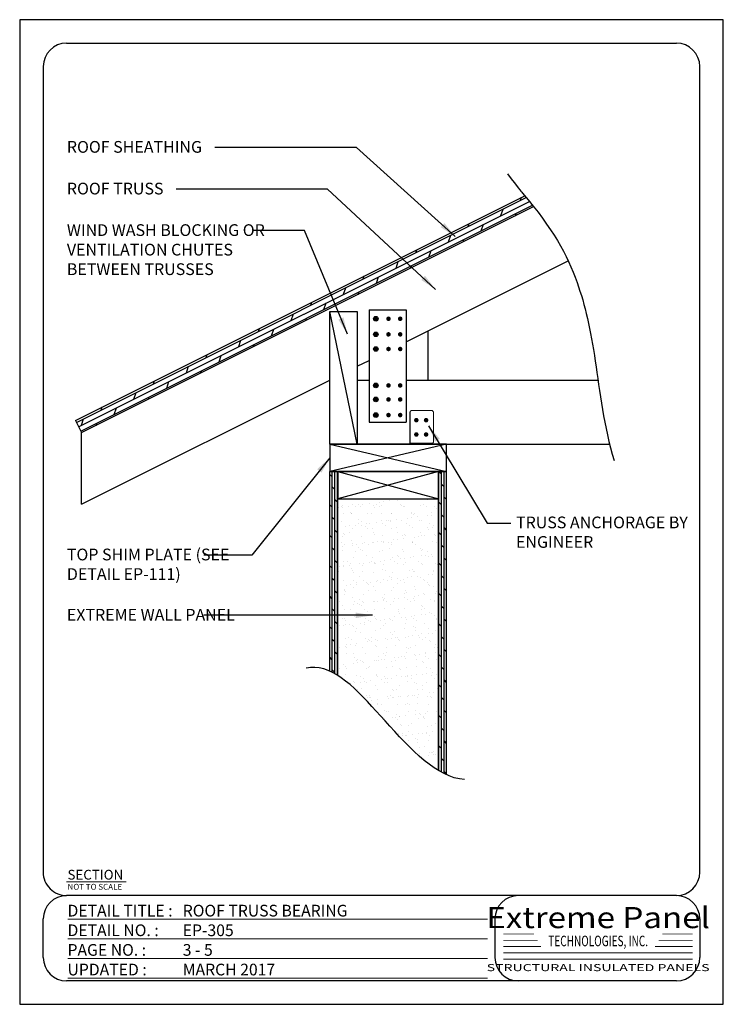
# Model space of a CAD drawing. Units: inches. Extents: x 1167 to 1527, y 1754 to 2258.
import ezdxf
from ezdxf.enums import TextEntityAlignment as Align

# ---------------------------------------------------------------- set-up
doc = ezdxf.new("R2010")
doc.units = ezdxf.units.IN
doc.header["$LTSCALE"] = 48
doc.header["$MEASUREMENT"] = 0
for name, color, linetype in [('E-1', 7, 'Continuous'), ('E-3', 1, 'Continuous'), ('E-HATCH', 251, 'Continuous')]:
    doc.layers.add(name, color=color, linetype=linetype)
doc.styles.add('Logo text', font='swissck.ttf')
doc.styles.get("Standard").update_dxf_attribs({"font": 'stylu.ttf'})
doc.styles.add('Title-Normal', font='arial.ttf', dxfattribs={"width": 0.75})
doc.dimstyles.get("Standard").update_dxf_attribs({"dimtxt": 0.18, "dimasz": 0.18, "dimexe": 0.18, "dimexo": 0.0625, "dimgap": 0.09, "dimtad": 0, "dimtih": 1, "dimtoh": 1, "dimdec": 4, "dimzin": 0, "dimdsep": 46, "dimtxsty": 'Standard', "dimcen": 0.09, "dimadec": 0, "dimazin": 0, "dimtfac": 1, "dimtdec": 4, "dimtofl": 0, "dimtmove": 0, "dimatfit": 3, "dimfxl": 1, "dimtolj": 1, "dimtzin": 0, "dimarcsym": 0})

# ---------------------------------------------------------------- blocks, each defined once
blk = doc.blocks.new('8.5X11 TITLE')
at = {"linetype": 'Continuous', "ltscale": 12.000001}
for p, q in [((12, 479.1), (324, 479.1)), ((0, 467.1), (0, 54.78)), ((336, 54.78), (336, 467.1)), ((324, 42.78), (12, 42.78)), ((0, 11.1), (0, 30.78)), ((231.17, 30.78), (231.17, 11.1)), ((336, 30.78), (336, 11.1)), ((324, -0.9), (12, -0.9))]:
    blk.add_line(p, q, dxfattribs=at)
at = {"color": 5, "linetype": 'Continuous', "ltscale": 5, "const_width": 0.5}
blk.add_lwpolyline([(11.9, 49.75), (42.53, 49.75)], dxfattribs=at)
at = {"color": 5, "linetype": 'Continuous', "ltscale": 5, "const_width": 0.5, "elevation": -146.48}
for points in [[(12.44, 30.65), (227.41, 30.65)], [(12.44, 20.6), (227.41, 20.6)], [(12.44, 10.55), (227.41, 10.55)], [(12.44, 0.5), (227.41, 0.5)]]:
    blk.add_lwpolyline(points, dxfattribs=at)
at = {"const_width": 0.45}
for points in [[(235.47, 23.11), (251.07, 23.11)], [(316.81, 23.11), (332.41, 23.11)], [(235.47, 19.87), (252.94, 19.87)], [(235.47, 16.67), (254.79, 16.67)], [(332.41, 16.67), (313.09, 16.67)], [(332.41, 19.87), (314.94, 19.87)], [(235.47, 13.46), (332.41, 13.46)], [(235.47, 10.23), (332.41, 10.23)]]:
    blk.add_lwpolyline(points, dxfattribs=at)
at = {"linetype": 'Continuous', "ltscale": 12.000001}
for centre, start, end in [((12, 467.1), 90, 180), ((324, 467.1), 0, 90), ((12, 54.78), 179.9999, 270), ((324, 54.78), 270, 0), ((12, 30.78), 90, 180), ((243.17, 30.78), 90, 180), ((324, 30.78), 0, 90), ((12, 11.1), 180, 270), ((243.17, 11.1), 180, 270), ((324, 11.1), 270, 0)]:
    blk.add_arc(centre, 12, start, end, dxfattribs=at)
at = {"linetype": 'Continuous', "ltscale": 4.915201}
for s, height, p in [('SECTION', 5, (12.44, 50.94, -146.48)), ('NOT TO SCALE', 3, (12.44, 45.75, -146.48))]:
    blk.add_text(s, height=height, dxfattribs=at).set_placement(p)
at = {"color": 5, "linetype": 'Continuous', "width": 0.985}
for s, p in [('DETAIL TITLE :', (12.44, 32.05, -146.48)), ('DETAIL NO. :', (12.44, 22, -146.48)), ('PAGE NO. :', (12.44, 11.95, -146.48)), ('UPDATED :', (12.44, 1.9, -146.48))]:
    blk.add_text(s, height=6, dxfattribs=at).set_placement(p)
at = {"color": 170, "style": 'Logo text', "width": 1.15}
blk.add_text('Extreme Panel', height=10.8, dxfattribs=at).set_placement((283.96, 36.89), align=Align.TOP_CENTER)
at = {"color": 170, "style": 'Title-Normal', "width": 0.7}
blk.add_text('TECHNOLOGIES, INC.', height=5.4, dxfattribs=at).set_placement((283.96, 19.53), align=Align.MIDDLE_CENTER)
at = {"style": 'Logo text', "width": 1.47}
blk.add_text('STRUCTURAL INSULATED PANELS', height=3.6, dxfattribs=at).set_placement((283.96, 5.88), align=Align.MIDDLE_CENTER)
at = {"linetype": 'Continuous', "width": 0.985}
for tag, p in [('DETAILTITLE', (71.41, 32.05, -146.48)), ('DETAILNO', (71.41, 22, -146.48)), ('PAGENO', (71.41, 11.95, -146.48)), ('UPDATED', (71.41, 1.9, -146.48))]:
    blk.add_attdef(tag, p, '', height=6, dxfattribs=at)
blk = doc.blocks.new('EP-305')
at = {"layer": 'E-3'}
for points in [[(183.37, 350.93, 1), (181.03, 350.93, 1)], [(189.87, 350.93, 1), (187.53, 350.93, 1)], [(195.87, 350.93, 1), (193.53, 350.93, 1)], [(183.37, 342.94, 1), (181.03, 342.94, 1)], [(189.87, 342.94, 1), (187.53, 342.94, 1)], [(195.87, 342.94, 1), (193.53, 342.94, 1)], [(183.37, 335.44, 1), (181.03, 335.44, 1)], [(189.87, 335.44, 1), (187.53, 335.44, 1)], [(195.87, 335.44, 1), (193.53, 335.44, 1)], [(183.37, 316.79, 1), (181.03, 316.79, 1)], [(189.87, 316.79, 1), (187.53, 316.79, 1)], [(195.87, 316.79, 1), (193.53, 316.79, 1)], [(183.37, 309.63, 1), (181.03, 309.63, 1)], [(189.87, 309.63, 1), (187.53, 309.63, 1)], [(195.87, 309.63, 1), (193.53, 309.63, 1)], [(183.37, 301.63, 1), (181.03, 301.63, 1)], [(189.87, 301.63, 1), (187.53, 301.63, 1)], [(195.87, 301.63, 1), (193.53, 301.63, 1)], [(204.12, 299, 1), (201.78, 299, 1)], [(209.12, 299, 1), (206.78, 299, 1)], [(204.12, 291.68, 1), (201.78, 291.68, 1)], [(209.12, 291.68, 1), (206.78, 291.68, 1)]]:
    blk.add_hatch(color=256, dxfattribs=at).paths.add_polyline_path(points)
at = {"layer": 'E-HATCH'}
h = blk.add_hatch(dxfattribs=at)
h.set_pattern_fill('DOLMIT', color=256, scale=10, angle=26.57, style=0)
h.set_pattern_definition([(26.57, (-5949.1598, 1581.5332), (-1.1182271, 2.2359714), []), (71.57, (-5949.16, 1581.533), (-6.708397, 2.2354886), [3.535534, -7.071077])])
edge = h.paths.add_edge_path()
edge.add_spline(control_points=[(262.98, 408.31), (261.55, 410.12), (260.03, 411.97), (258.43, 413.89)], knot_values=[4.552778, 4.552778, 4.552778, 4.552778, 5.366947, 5.366947, 5.366947, 5.366947], degree=3, periodic=0)
edge.add_line((258.43, 413.89), (28.49, 298.92))
edge.add_line((28.49, 298.92), (31.63, 292.64))
edge.add_line((31.63, 292.64), (262.98, 408.31))
h = blk.add_hatch(dxfattribs=at)
h.set_pattern_fill('DOLMIT', color=256, scale=5.2, angle=90, style=0)
h.set_pattern_definition([(90, (-3556.0755, -3451.3571), (-1.3, 8e-17), []), (135, (-3556.0755, -3451.357), (-2.6, -2.6), [1.8384776, -3.67696])])
h.paths.add_polyline_path([(158.7, 265.9), (162.79, 265.9), (162.79, 272.75), (158.7, 272.75)])
edge = h.paths.add_edge_path()
edge.add_spline(control_points=[(158.7, 170.53), (160.07, 169.92), (161.43, 169.17), (162.79, 168.31)], knot_values=[14.801614, 14.801614, 14.801614, 14.801614, 15.350772, 15.350772, 15.350772, 15.350772], degree=3, periodic=0)
edge.add_line((162.79, 168.31), (162.79, 265.9))
edge.add_line((162.79, 265.9), (158.7, 265.9))
edge.add_line((158.7, 265.9), (158.7, 170.53))
h.paths.add_polyline_path([(214.27, 265.9), (218.37, 265.9), (218.37, 272.75), (214.27, 272.75)])
edge = h.paths.add_edge_path()
edge.add_spline(control_points=[(214.27, 119.65), (215.63, 118.84), (217, 118.12), (218.37, 117.5)], knot_values=[7.397556, 7.397556, 7.397556, 7.397556, 7.927826, 7.927826, 7.927826, 7.927826], degree=3, periodic=0)
edge.add_line((218.37, 117.5), (218.37, 265.9))
edge.add_line((218.37, 265.9), (214.27, 265.9))
edge.add_line((214.27, 265.9), (214.27, 119.65))
h = blk.add_hatch(dxfattribs=at)
h.set_pattern_fill('AR-SAND', color=256, scale=3.9, style=0)
h.set_pattern_definition([(37.5, (-3556.0755, -3451.357), (-0.245674, 7.514613), [0, -5.928, 0, -6.63, 0, -6.3375]), (7.5, (-3556.076, -3451.357), (6.90213, 11.00637), [0, -3.198, 0, -5.343, 0, -2.0475]), (327.5, (-3560.8725, -3451.357), (12.145153, 0.02207), [0, -1.95, 0, -7.02, 0, -9.165]), (317.5, (-3560.873, -3451.357), (11.723894, 3.422935), [0, -0.975, 0, -4.602, 0, -5.265])])
edge = h.paths.add_edge_path()
edge.add_line((214.27, 258.71), (162.79, 258.71))
edge.add_line((162.79, 258.71), (162.79, 168.31))
edge.add_spline(control_points=[(162.79, 168.31), (170.86, 163.2), (187.82, 143.89), (204.98, 125.21), (214.27, 119.65)], knot_values=[7.927826, 7.927826, 7.927826, 7.927826, 11.176716, 14.801614, 14.801614, 14.801614, 14.801614], degree=3, periodic=0)
edge.add_line((214.27, 119.65), (214.27, 258.71))
blk.add_line((28.49, 298.92), (31.63, 292.64))
at = {"layer": 'Defpoints'}
for points in [[(0, 0), (360.01, 0), (360.01, 504), (0, 504)], [(0.01, 0), (360.02, 0), (360.02, 504), (0.01, 504)]]:
    blk.add_lwpolyline(points, close=True, dxfattribs=at)
at = {"layer": 'E-1'}
for p, q in [((28.49, 298.92), (258.43, 413.89)), ((158.7, 286.79), (218.37, 272.75)), ((218.37, 286.79), (158.7, 272.75)), ((162.79, 272.75), (158.7, 272.75)), ((158.7, 170.53), (158.7, 272.75)), ((162.79, 168.31), (162.79, 272.75)), ((162.79, 272.75), (214.27, 258.71)), ((214.27, 272.75), (162.79, 258.71)), ((218.37, 272.75), (214.27, 272.75)), ((214.27, 119.65), (214.27, 272.75)), ((218.37, 117.5), (218.37, 272.75))]:
    blk.add_line(p, q, dxfattribs=at)
for points, knots in [([(249.67, 425.03), (255.1, 417.78), (272.32, 397.86), (285.9, 373.41), (294.7, 333.73), (298.79, 295.58), (304.18, 278.39)], [3.827673, 3.827673, 3.827673, 3.827673, 4.373626, 12.030029, 18.197373, 23.96382, 23.96382, 23.96382, 23.96382]), ([(227.6, 115.08), (213.53, 115.96), (188.1, 143.32), (161.67, 173.73), (148.1, 172.32), (146.62, 172)], [6.218847, 6.218847, 6.218847, 6.218847, 11.552724, 16.374019, 16.960386, 16.960386, 16.960386, 16.960386])]:
    blk.add_open_spline(points, degree=3, knots=knots, dxfattribs=at)
at = {"layer": 'E-3'}
for p, q in [((31.63, 292.64), (262.98, 408.31)), ((197.67, 339.03), (280.68, 380.54)), ((158.7, 286.79), (158.7, 354.65)), ((158.7, 354.65), (172.74, 354.65)), ((172.74, 286.79), (158.7, 354.65)), ((172.74, 354.65), (172.74, 286.79)), ((178.78, 355.44), (197.67, 355.44)), ((178.78, 355.44), (178.78, 297.94)), ((197.67, 355.44), (197.67, 297.94)), ((209.01, 319.55), (209.01, 344.7)), ((172.74, 326.57), (178.78, 329.59)), ((31.63, 256.02), (158.7, 319.55)), ((158.7, 286.79), (158.7, 319.55)), ((172.74, 319.55), (178.78, 319.55)), ((197.67, 319.55), (295.92, 319.55)), ((178.78, 297.94), (197.67, 297.94)), ((31.63, 256.02), (31.63, 292.64)), ((158.7, 286.79), (301.84, 286.79))]:
    blk.add_line(p, q, dxfattribs=at)
at = {"layer": 'E-3', "const_width": 0.585}
blk.add_lwpolyline([(199.68, 287.27), (199.68, 302.83, -0.414214), (200.85, 304), (210.57, 304, -0.414214), (211.74, 302.83), (211.74, 288.13, -0.2094), (211.36, 287.27), (199.68, 287.27)], format="xyb", close=True, dxfattribs=at)
at = {"layer": 'E-3'}
for points in [[(158.7, 272.75), (218.37, 272.75), (218.37, 286.79), (158.7, 286.79)], [(162.79, 258.71), (214.27, 258.71), (214.27, 272.75), (162.79, 272.75)]]:
    blk.add_lwpolyline(points, close=True, dxfattribs=at)
for centre in [(182.2, 350.93), (182.2, 342.94), (182.2, 335.44), (182.2, 316.79), (182.2, 309.63), (182.2, 301.63)]:
    blk.add_circle(centre, 1.17, dxfattribs=at)
at = {"layer": 'E-1'}
blk.add_blockref('8.5X11 TITLE', (12.02, 12.9), dxfattribs=at).add_auto_attribs({'DETAILTITLE': 'ROOF TRUSS BEARING', 'DETAILNO': 'EP-305', 'PAGENO': '3 - 5', 'UPDATED': 'MARCH 2017'})
at = {"color": 1, "linetype": 'Continuous', "char_height": 6, "attachment_point": 1}
for s, insert, width in [('ROOF SHEATHING', (24.14, 441.9), 160.3702), ('ROOF TRUSS', (24.14, 420.56), 160.3702), ('WIND WASH BLOCKING OR VENTILATION CHUTES BETWEEN TRUSSES', (24.14, 399.3), 107.1845), ('TRUSS ANCHORAGE BY ENGINEER', (253.96, 249.67), 90.3448), ('TOP SHIM PLATE (SEE DETAIL EP-111)', (24.14, 233.25), 86.1417), ('EXTREME WALL PANEL', (24.14, 202.4), 86.1417)]:
    blk.add_mtext(s, dxfattribs=dict(at, insert=insert, width=width))
at = {"layer": 'E-1'}
for points in [[(222.75, 393.07), (172.39, 438.62), (99.81, 438.62)], [(212.76, 365.96), (157.51, 417.28), (80.13, 417.28)], [(167.68, 343.04), (145.74, 396.02), (119.33, 396.02)], [(209.26, 296.15), (239.19, 246.3), (251.25, 246.3)], [(158.7, 279.77), (118.82, 229.97), (94.25, 229.97)], [(180.47, 199.12), (118.82, 199.12), (94.25, 199.12)]]:
    blk.add_leader(points, dimstyle='Standard', override={"dimscale": 48, "dimgap": 0.09, "dimtad": 0}, dxfattribs=at)

msp = doc.modelspace()

# ---------------------------------------------------------------- block references
msp.add_blockref('EP-305', (1166.79, 1754.23))

doc.saveas('drawing.dxf')
